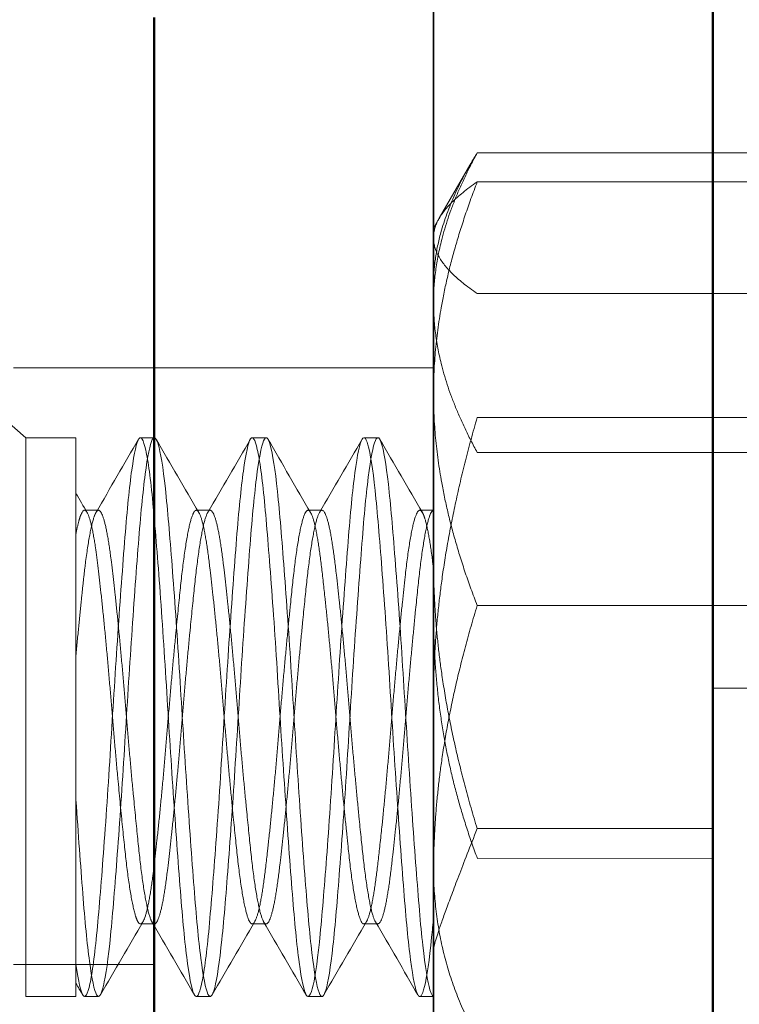
# Model space of a CAD drawing. Units: inches. Extents: x 2.5 to 44.8, y 2.5 to 35.2.
# Drawn here: x 14 to 14.3, y 27.9 to 28.2 of the extents above; entities that cross this region are included whole.
import ezdxf
from ezdxf import colors
from ezdxf.entities.mleader import LeaderData, LeaderLine
from ezdxf.math import Vec2, Vec3

# ---------------------------------------------------------------- set-up
doc = ezdxf.new("R2010")
doc.units = ezdxf.units.IN
doc.header["$MEASUREMENT"] = 0
doc.linetypes.add('DASHED', pattern=[0.2067, 0.1654, -0.0413])
for name, color, linetype, lineweight in [('Hardware', 7, 'Continuous', 13), ('WBA Hidden (D)', 7, 'DASHED', 35), ('WBA Visible (D)', 7, 'Continuous', 50)]:
    doc.layers.add(name, color=color, linetype=linetype, lineweight=lineweight)
doc.styles.get("Standard").update_dxf_attribs({"font": 'arial.ttf'})
doc.styles.add('WBA Note Text (ANSI)', font='arial.ttf')
doc.dimstyles.new('WBA Inches (ANSI)', dxfattribs={"dimtxt": 0.16, "dimasz": 0.098425, "dimexe": 0.063, "dimexo": 0.0625, "dimgap": 0.031496, "dimtad": 0, "dimtih": 1, "dimtoh": 1, "dimdec": 5, "dimrnd": 1e-08, "dimzin": 3, "dimdsep": 46, "dimlunit": 4, "dimtxsty": 'WBA Note Text (ANSI)', "dimcen": 0.09, "dimdle": 0.393701, "dimclrd": 256, "dimclre": 256, "dimclrt": 256, "dimadec": 0, "dimazin": 1, "dimtfac": 1, "dimtdec": 5, "dimtofl": 0, "dimtmove": 0, "dimatfit": 3, "dimfxl": 1, "dimfrac": 2, "dimtolj": 1, "dimtzin": 4, "dimlwd": -1, "dimlwe": -1, "dimarcsym": 0})

# ---------------------------------------------------------------- blocks, each defined once
blk = doc.blocks.new('*D7')
at = {"transparency": 16777216}
for p, q in [((9.80522, 28.36529), (8.67255, 28.36529)), ((8.73555, 28.18529), (8.73555, 27.52958)), ((8.73555, 25.0891), (8.73555, 25.94449)), ((14.01927, 24.9091), (8.67255, 24.9091))]:
    blk.add_line(p, q, dxfattribs=at)
for points in [[(8.70555, 28.18529), (8.76555, 28.18529), (8.73555, 28.36529)], [(8.70555, 25.0891), (8.76555, 25.0891), (8.73555, 24.9091)]]:
    blk.add_solid(points, dxfattribs=at)
at = {"layer": 'Defpoints', "color": 0, "transparency": 16777216}
for p in [(9.86772, 28.36529), (8.73555, 24.9091), (14.08177, 24.9091)]:
    blk.add_point(p, dxfattribs=at)
at = {"transparency": 16777216, "insert": (8.73555, 26.73703), "char_height": 0.3, "attachment_point": 5, "rotation": 90, "style": 'WBA Note Text (ANSI)'}
blk.add_mtext('\\A1;4 13/16"', dxfattribs=at)
blk = doc.blocks.new('*D8')
at = {"transparency": 16777216}
for p, q in [((9.64187, 29.79461), (7.11798, 29.79461)), ((7.18098, 29.61461), (7.18098, 27.72)), ((7.18098, 23.66442), (7.18098, 26.14657)), ((14.20214, 23.48442), (7.11798, 23.48442))]:
    blk.add_line(p, q, dxfattribs=at)
for points in [[(7.15098, 29.61461), (7.21098, 29.61461), (7.18098, 29.79461)], [(7.15098, 23.66442), (7.21098, 23.66442), (7.18098, 23.48442)]]:
    blk.add_solid(points, dxfattribs=at)
at = {"layer": 'Defpoints', "color": 0, "transparency": 16777216}
for p in [(7.18098, 29.79461), (9.70437, 29.79461), (14.26464, 23.48442)]:
    blk.add_point(p, dxfattribs=at)
at = {"transparency": 16777216, "insert": (7.18098, 26.93328), "char_height": 0.3, "attachment_point": 5, "rotation": 90, "style": 'WBA Note Text (ANSI)'}
blk.add_mtext('\\A1;8 13/16"', dxfattribs=at)

msp = doc.modelspace()

# ---------------------------------------------------------------- linework, layer by layer
at = {"layer": 'Hardware', "ltscale": 0.080249}
for p, q in [((14.185235, 28.185741), (14.260728, 28.185741)), ((14.185235, 28.176409), (14.260728, 28.176409)), ((14.185235, 28.140682), (14.260728, 28.140682))]:
    msp.add_line(p, q, dxfattribs=at)
at = {"layer": 'Hardware'}
for p, q in [((14.260728, 28.185741), (14.313851, 28.185741)), ((14.260728, 28.176409), (14.313851, 28.176409)), ((14.171249, 28.158545), (14.171249, 28.055)), ((14.260728, 28.140682), (14.313851, 28.140682)), ((14.171249, 27.994573), (14.171249, 28.055)), ((14.260728, 28.014351), (14.289361, 28.014351)), ((14.260728, 27.613488, 51.539502), (14.260728, 28.014351, 51.539502))]:
    msp.add_line(p, q, dxfattribs=at)
at = {"layer": 'Hardware', "ltscale": 0.021449}
msp.add_line((14.173068, 28.164782), (14.183191, 28.182316), dxfattribs=at)
at = {"layer": 'Hardware', "ltscale": 0.131707}
msp.add_line((14.040659, 28.094524), (13.947196, 28.17577), dxfattribs=at)
at = {"layer": 'Hardware', "ltscale": 0.003771}
msp.add_line((14.171249, 28.161633), (14.173068, 28.164782), dxfattribs=at)
at = {"layer": 'Hardware', "ltscale": 0.04782}
for p, q in [((14.081771, 28.116893), (14.036748, 28.116893)), ((14.081771, 27.925768), (14.036748, 27.925768))]:
    msp.add_line(p, q, dxfattribs=at)
at = {"layer": 'Hardware', "ltscale": 0.095135}
msp.add_line((14.171249, 28.116893), (14.081771, 28.116893), dxfattribs=at)
at = {"layer": 'Hardware', "ltscale": 0.13679}
for p, q in [((14.185235, 28.100983), (14.313851, 28.100983)), ((14.185235, 28.089804), (14.313851, 28.089804)), ((14.185235, 28.040773), (14.313851, 28.040773)), ((14.185235, 27.969318), (14.260728, 27.969318, 51.539502)), ((14.185299, 27.959783), (14.260728, 27.959856))]:
    msp.add_line(p, q, dxfattribs=at)
at = {"layer": 'Hardware', "ltscale": 0.299089}
msp.add_line((14.040659, 27.915567), (14.040659, 28.094524), dxfattribs=at)
at = {"layer": 'Hardware', "ltscale": 0.016991}
for p, q in [((14.040659, 28.094524), (14.056717, 28.094524)), ((14.040659, 27.915567), (14.056717, 27.915567))]:
    msp.add_line(p, q, dxfattribs=at)
at = {"layer": 'Hardware', "ltscale": 0.178162}
msp.add_line((14.056717, 28.094524), (14.056717, 27.978516), dxfattribs=at)
at = {"layer": 'Hardware', "ltscale": 0.004662}
for p, q in [((14.077358, 28.094524), (14.081832, 28.094524)), ((14.113149, 28.094524), (14.117623, 28.094524)), ((14.148941, 28.094524), (14.153414, 28.094524)), ((14.059462, 28.071277), (14.063936, 28.071277)), ((14.095254, 28.071277), (14.099727, 28.071277)), ((14.131045, 28.071277), (14.135519, 28.071277)), ((14.166836, 28.071277), (14.17131, 28.071277)), ((14.077358, 27.938814), (14.081832, 27.938814)), ((14.113149, 27.938814), (14.117623, 27.938814)), ((14.148941, 27.938814), (14.153414, 27.938814)), ((14.059462, 27.915567), (14.063936, 27.915567)), ((14.095254, 27.915567), (14.099727, 27.915567)), ((14.131045, 27.915567), (14.135519, 27.915567)), ((14.166836, 27.915567), (14.17131, 27.915567))]:
    msp.add_line(p, q, dxfattribs=at)
at = {"layer": 'Hardware', "ltscale": 0.109158}
msp.add_line((14.17131, 27.915567), (14.171249, 27.994573), dxfattribs=at)
at = {"layer": 'Hardware', "ltscale": 0.077348}
msp.add_line((14.056717, 27.925861), (14.056717, 27.978516), dxfattribs=at)
at = {"layer": 'Hardware', "ltscale": 0.04603}
msp.add_line((14.056717, 27.925861), (14.056717, 27.915567), dxfattribs=at)
at = {"layer": 'Hardware', "ltscale": 0.097596}
for points, weights in [([(14.185235, 28.185741), (14.171249, 28.16303), (14.171249, 28.143362)], [1.87672528717, 2.02189049333, 2.02189049333]), ([(14.171249, 28.137773), (14.171249, 28.160035), (14.185235, 28.185741)], [2.02189049333, 2.02189049333, 1.87672528717]), ([(14.185235, 28.176409), (14.171249, 28.140065), (14.171249, 28.108591)], [1.87672528717, 2.02189049333, 2.02189049333]), ([(14.171249, 28.158545), (14.171249, 28.166836), (14.185235, 28.176409)], [2.02189049333, 2.02189049333, 1.87672528717]), ([(14.185235, 28.140682), (14.171249, 28.150255), (14.171249, 28.158545)], [1.87672528717, 2.02189049333, 2.02189049333]), ([(14.185235, 28.089804), (14.171249, 28.11551), (14.171249, 28.137773)], [1.87672528717, 2.02189049333, 2.02189049333]), ([(14.171249, 28.108591), (14.171249, 28.077116), (14.185235, 28.040773)], [2.02189049333, 2.02189049333, 1.87672528717]), ([(14.185235, 28.100983), (14.171249, 28.052566), (14.171249, 28.010635)], [1.87672528717, 2.02189049333, 2.02189049333]), ([(14.185235, 27.969318), (14.171249, 28.015235), (14.171249, 28.055)], [1.87672528717, 2.02189049333, 2.02189049333]), ([(14.185299, 27.959783), (14.171277, 27.997007), (14.171236, 28.038938)], [1.87672528717, 2.02189049333, 2.02189049333]), ([(14.185235, 28.040773), (14.171249, 27.994856), (14.171249, 27.955091)], [1.87672528717, 2.02189049333, 2.02189049333]), ([(14.185235, 27.969318), (14.171338, 27.934063), (14.171299, 27.930641)], [1.87672528717, 2.02189049333, 2.02189049333]), ([(14.184735, 27.903398), (14.172238, 27.926068, 51.539502), (14.171281, 27.953679)], [1.87672528717, 2.02189049333, 2.02189049333])]:
    msp.add_rational_spline(points, weights, degree=2, dxfattribs=at)
at = {"layer": 'Hardware', "ltscale": 1.06636}
msp.add_open_spline([(14.171249, 27.915574), (14.170868, 27.91565), (14.17049, 27.916366), (14.16935, 27.920291), (14.168572, 27.925122), (14.167066, 27.938547), (14.166388, 27.946908), (14.164916, 27.966489), (14.164138, 27.977594), (14.162631, 28.000522), (14.161952, 28.012102), (14.160482, 28.034914), (14.159703, 28.045898), (14.158194, 28.065114), (14.157514, 28.07324), (14.156046, 28.086134), (14.155267, 28.09066), (14.153757, 28.095077), (14.153074, 28.095064), (14.151609, 28.090597), (14.15083, 28.086043), (14.149318, 28.073101), (14.148634, 28.064958), (14.147171, 28.045695), (14.146392, 28.034678), (14.144879, 28.011837), (14.144193, 28.000264), (14.142732, 27.977316), (14.141953, 27.966191), (14.140438, 27.946639), (14.13975, 27.938317), (14.138291, 27.924937), (14.137512, 27.920135), (14.135996, 27.915174), (14.135306, 27.914913), (14.13385, 27.918842), (14.133071, 27.923148), (14.131553, 27.93566), (14.130861, 27.943612), (14.129406, 27.962591), (14.128627, 27.973526), (14.127109, 27.996284), (14.126415, 28.007853), (14.124962, 28.030912), (14.124183, 28.042154), (14.122663, 28.061993), (14.121967, 28.070484), (14.120516, 28.084277), (14.119737, 28.089315), (14.118216, 28.094741), (14.117518, 28.095235), (14.116069, 28.091766), (14.11529, 28.087673), (14.113768, 28.07553), (14.113068, 28.067738), (14.111621, 28.049004), (14.110842, 28.038142), (14.109319, 28.015457), (14.108616, 28.003892), (14.107171, 27.980744), (14.106392, 27.969408), (14.104869, 27.949332), (14.104164, 27.940701), (14.10272, 27.926566), (14.101941, 27.921334), (14.100417, 27.915522), (14.09971, 27.914835), (14.098268, 27.917925), (14.097489, 27.921841), (14.095964, 27.933679), (14.095255, 27.941339), (14.093815, 27.959872), (14.093036, 27.97067), (14.09151, 27.993292), (14.090799, 28.004853), (14.08936, 28.028071), (14.088582, 28.039482), (14.087055, 28.059748), (14.086342, 28.068492), (14.084904, 28.082902), (14.084126, 28.08829), (14.082599, 28.094413), (14.081885, 28.095254), (14.080448, 28.09247), (14.07967, 28.088696), (14.078142, 28.077105), (14.077426, 28.06955), (14.07599, 28.05118), (14.075212, 28.040434), (14.073684, 28.017864), (14.072966, 28.006305), (14.071531, 27.983034), (14.070753, 27.971566), (14.069224, 27.951151), (14.068505, 27.942316), (14.067072, 27.927691), (14.066294, 27.92218), (14.064764, 27.915812), (14.064044, 27.914849), (14.062611, 27.917394), (14.061833, 27.921054), (14.060312, 27.93239), (14.059595, 27.939762), (14.058205, 27.957443), (14.057463, 27.967605), (14.056717, 27.978516)], degree=3, knots=[-6.3814112, -6.3814112, -6.3814112, -6.3814112, -6.3158312, -6.3158312, -6.1909424, -6.1909424, -6.0695526, -6.0695526, -5.9445676, -5.9445676, -5.8231985, -5.8231985, -5.698117, -5.698117, -5.5767604, -5.5767604, -5.4515824, -5.4515824, -5.3302302, -5.3302302, -5.2049557, -5.2049557, -5.0836002, -5.0836002, -4.958229, -4.958229, -4.8368628, -4.8368628, -4.7113947, -4.7113947, -4.5900107, -4.5900107, -4.4644457, -4.4644457, -4.343037, -4.343037, -4.2173748, -4.2173748, -4.095935, -4.095935, -3.9701754, -3.9701754, -3.8486984, -3.8486984, -3.722841, -3.722841, -3.601321, -3.601321, -3.4753655, -3.4753655, -3.3537971, -3.3537971, -3.2277431, -3.2277431, -3.1061212, -3.1061212, -2.9799683, -2.9799683, -2.8582882, -2.8582882, -2.7320359, -2.7320359, -2.6102932, -2.6102932, -2.4839409, -2.4839409, -2.3621315, -2.3621315, -2.2356786, -2.2356786, -2.1137988, -2.1137988, -1.9872447, -1.9872447, -1.8652909, -1.8652909, -1.738635, -1.738635, -1.616604, -1.616604, -1.4898457, -1.4898457, -1.3677344, -1.3677344, -1.2408731, -1.2408731, -1.1186789, -1.1186789, -0.9917138, -0.9917138, -0.869434, -0.869434, -0.7423645, -0.7423645, -0.6199969, -0.6199969, -0.4928224, -0.4928224, -0.3703648, -0.3703648, -0.2430845, -0.2430845, -0.1218707, -0.1218707, -0.000001, -0.000001, -0.000001, -0.000001], dxfattribs=at)
at = {"layer": 'Hardware', "ltscale": 1.048813}
msp.add_open_spline([(14.056717, 27.925861), (14.0575, 27.920281), (14.058277, 27.916886), (14.0597, 27.914917), (14.060438, 27.916175), (14.061973, 27.923137), (14.062749, 27.928942), (14.064171, 27.944086), (14.064909, 27.95314), (14.066443, 27.973915), (14.067219, 27.985517), (14.068642, 28.008912), (14.069379, 28.020465), (14.070913, 28.0429), (14.07169, 28.053511), (14.073112, 28.071473), (14.073849, 28.078768), (14.075383, 28.089742), (14.07616, 28.093157), (14.077583, 28.095183), (14.078319, 28.093955), (14.079853, 28.087053), (14.080629, 28.081277), (14.082053, 28.066185), (14.082789, 28.057153), (14.084322, 28.036414), (14.085099, 28.024826), (14.086522, 28.001443), (14.087258, 27.989889), (14.088791, 27.967439), (14.089568, 27.956815), (14.090992, 27.938811), (14.091727, 27.931489), (14.09326, 27.920451), (14.094036, 27.917), (14.095461, 27.914896), (14.096195, 27.916084), (14.097728, 27.922907), (14.098505, 27.928643), (14.099929, 27.943665), (14.100663, 27.952667), (14.102196, 27.973358), (14.102973, 27.984928), (14.104398, 28.008295), (14.10513, 28.01985), (14.106663, 28.042318), (14.10744, 28.052961), (14.108866, 28.071021), (14.109597, 28.078379), (14.11113, 28.089501), (14.111907, 28.093002), (14.113333, 28.095209), (14.114064, 28.094074), (14.115596, 28.087358), (14.116373, 28.081675), (14.1178, 28.066746), (14.11853, 28.057784), (14.120062, 28.037158), (14.120839, 28.025611), (14.122266, 28.002266), (14.122995, 27.990711), (14.124527, 27.968218), (14.125304, 27.957549), (14.126732, 27.939415), (14.12746, 27.932011), (14.128992, 27.920777), (14.129769, 27.917211), (14.131198, 27.914866), (14.131924, 27.915931), (14.133455, 27.922505), (14.134233, 27.928118), (14.135662, 27.942923), (14.136388, 27.951834), (14.137919, 27.972374), (14.138696, 27.983888), (14.140126, 28.007204), (14.140851, 28.01876), (14.142381, 28.041285), (14.143158, 28.051986), (14.14459, 28.070217), (14.145313, 28.077683), (14.146843, 28.089064), (14.14762, 28.092715), (14.149052, 28.095241), (14.149774, 28.094268), (14.151303, 28.087879), (14.152081, 28.082359), (14.153514, 28.067716), (14.154234, 28.058874), (14.155763, 28.038447), (14.156541, 28.026974), (14.157975, 28.003699), (14.158694, 27.99214), (14.160222, 27.969574), (14.161, 27.958832), (14.162435, 27.940476), (14.163152, 27.932929), (14.16468, 27.921359), (14.165458, 27.917597), (14.166895, 27.914837), (14.16761, 27.915691), (14.169137, 27.92184), (14.169915, 27.927241), (14.170848, 27.936599), (14.171048, 27.938738), (14.171249, 27.941001)], degree=3, knots=[-22.2198686, -22.2198686, -22.2198686, -22.2198686, -22.0905847, -22.0905847, -21.9664292, -21.9664292, -21.8374128, -21.8374128, -21.7133673, -21.7133673, -21.584466, -21.584466, -21.4605301, -21.4605301, -21.3317436, -21.3317436, -21.2079169, -21.2079169, -21.0792448, -21.0792448, -20.9555267, -20.9555267, -20.8269687, -20.8269687, -20.7033586, -20.7033586, -20.5749144, -20.5749144, -20.4514118, -20.4514118, -20.3230808, -20.3230808, -20.1996851, -20.1996851, -20.071467, -20.071467, -19.9481775, -19.9481775, -19.8200718, -19.8200718, -19.6968878, -19.6968878, -19.568894, -19.568894, -19.4458148, -19.4458148, -19.3179325, -19.3179325, -19.1949571, -19.1949571, -19.0671858, -19.0671858, -18.9443134, -18.9443134, -18.8166525, -18.8166525, -18.6938822, -18.6938822, -18.5663311, -18.5663311, -18.4436618, -18.4436618, -18.3162201, -18.3162201, -18.1936505, -18.1936505, -18.0663175, -18.0663175, -17.9438466, -17.9438466, -17.8166218, -17.8166218, -17.694248, -17.694248, -17.5671307, -17.5671307, -17.4448526, -17.4448526, -17.3178423, -17.3178423, -17.1956583, -17.1956583, -17.0687543, -17.0687543, -16.9466627, -16.9466627, -16.8198643, -16.8198643, -16.6978631, -16.6978631, -16.5711697, -16.5711697, -16.4492569, -16.4492569, -16.3226678, -16.3226678, -16.2008411, -16.2008411, -16.0743556, -16.0743556, -15.9526127, -15.9526127, -15.8262302, -15.8262302, -15.7917775, -15.7917775, -15.7917775, -15.7917775], dxfattribs=at)
at = {"layer": 'Hardware', "ltscale": 0.028757}
for points in [[(14.063148, 28.070593), (14.067702, 28.078399), (14.072244, 28.086212), (14.076782, 28.094028)], [(14.09894, 28.070593), (14.103494, 28.078399), (14.108036, 28.086212), (14.112573, 28.094028)], [(14.134731, 28.070593), (14.139285, 28.078399), (14.143827, 28.086212), (14.148365, 28.094028)], [(14.094678, 27.916063), (14.09014, 27.923879), (14.085598, 27.931692), (14.081044, 27.939498)], [(14.130469, 27.916063), (14.125931, 27.923879), (14.121389, 27.931692), (14.116835, 27.939498)], [(14.16626, 27.916063), (14.161723, 27.923879), (14.157181, 27.931692), (14.152627, 27.939498)]]:
    msp.add_open_spline(points, degree=3, dxfattribs=at)
at = {"layer": 'Hardware', "ltscale": 0.028772}
for points in [[(14.082454, 28.09398), (14.086996, 28.086161), (14.091543, 28.078345), (14.096102, 28.070537)], [(14.118246, 28.09398), (14.122788, 28.086161), (14.127334, 28.078345), (14.131893, 28.070537)], [(14.154037, 28.09398), (14.158579, 28.086161), (14.163125, 28.078345), (14.167685, 28.070537)], [(14.078206, 27.939554), (14.073647, 27.931746), (14.069101, 27.92393), (14.064559, 27.916111)], [(14.113998, 27.939554), (14.109438, 27.931746), (14.104892, 27.92393), (14.10035, 27.916111)], [(14.149789, 27.939554), (14.14523, 27.931746), (14.140683, 27.92393), (14.136141, 27.916111)]]:
    msp.add_open_spline(points, degree=3, dxfattribs=at)
at = {"layer": 'Hardware', "ltscale": 0.007491}
msp.add_open_spline([(14.056717, 28.076697), (14.057914, 28.074643), (14.059112, 28.07259), (14.060311, 28.070537)], degree=3, dxfattribs=at)
at = {"layer": 'Hardware', "ltscale": 1.029052}
msp.add_rational_spline([(14.171249, 28.071273), (14.171068, 28.071249), (14.170892, 28.071084), (14.168655, 28.06899), (14.166418, 28.048168), (14.164181, 28.027346), (14.161944, 27.999992), (14.159707, 27.972638), (14.15747, 27.954776), (14.155233, 27.936914), (14.152996, 27.939007), (14.150759, 27.941101), (14.148522, 27.961923), (14.146285, 27.982745), (14.144048, 28.010099), (14.141811, 28.037453), (14.139574, 28.055315), (14.137337, 28.073177), (14.1351, 28.071084), (14.132863, 28.06899), (14.130626, 28.048168), (14.128389, 28.027346), (14.126152, 27.999992), (14.123915, 27.972638), (14.121678, 27.954776), (14.119442, 27.936914), (14.117205, 27.939007), (14.114968, 27.941101), (14.112731, 27.961923), (14.110494, 27.982745), (14.108257, 28.010099), (14.10602, 28.037453), (14.103783, 28.055315), (14.101546, 28.073177), (14.099309, 28.071084), (14.097072, 28.06899), (14.094835, 28.048168), (14.092598, 28.027346), (14.090361, 27.999992), (14.088124, 27.972638), (14.085887, 27.954776), (14.08365, 27.936914), (14.081413, 27.939007), (14.079176, 27.941101), (14.076939, 27.961923), (14.074702, 27.982745), (14.072465, 28.010099), (14.070228, 28.037453), (14.067991, 28.055315), (14.065755, 28.073177), (14.063518, 28.071084), (14.061281, 28.06899), (14.059044, 28.048168), (14.057926, 28.037768), (14.056717, 28.024683)], [0.98816306084, 0.993531928597, 1, 0.923879532511, 1, 0.923879532511, 1, 0.923879532511, 1, 0.923879532511, 1, 0.923879532511, 1, 0.923879532511, 1, 0.923879532511, 1, 0.923879532511, 1, 0.923879532511, 1, 0.923879532511, 1, 0.923879532511, 1, 0.923879532511, 1, 0.923879532511, 1, 0.923879532511, 1, 0.923879532511, 1, 0.923879532511, 1, 0.923879532511, 1, 0.923879532511, 1, 0.923879532511, 1, 0.923879532511, 1, 0.923879532511, 1, 0.923879532511, 1, 0.923879532511, 1, 0.923879532511, 1, 0.923879532511, 1, 0.960475214365, 0.961996121985], degree=2, knots=[0.61595857, 0.61595857, 0.61595857, 0.61666667, 0.61666667, 0.625, 0.625, 0.63333333, 0.63333333, 0.64166667, 0.64166667, 0.65, 0.65, 0.65833333, 0.65833333, 0.66666667, 0.66666667, 0.675, 0.675, 0.68333333, 0.68333333, 0.69166667, 0.69166667, 0.7, 0.7, 0.70833333, 0.70833333, 0.71666667, 0.71666667, 0.725, 0.725, 0.73333333, 0.73333333, 0.74166667, 0.74166667, 0.75, 0.75, 0.75833333, 0.75833333, 0.76666667, 0.76666667, 0.775, 0.775, 0.78333333, 0.78333333, 0.79166667, 0.79166667, 0.8, 0.8, 0.80833333, 0.80833333, 0.81666667, 0.81666667, 0.825, 0.825, 0.829327, 0.829327, 0.829327], dxfattribs=at)
at = {"layer": 'Hardware', "ltscale": 1.143401}
msp.add_rational_spline([(14.171249, 28.052388), (14.171068, 28.053903), (14.170892, 28.055315), (14.168655, 28.073177), (14.166418, 28.071084), (14.164181, 28.06899), (14.161944, 28.048168), (14.159707, 28.027346), (14.15747, 27.999992), (14.155233, 27.972638), (14.152996, 27.954776), (14.150759, 27.936914), (14.148522, 27.939007), (14.146285, 27.941101), (14.144048, 27.961923), (14.141811, 27.982745), (14.139574, 28.010099), (14.137337, 28.037453), (14.1351, 28.055315), (14.132863, 28.073177), (14.130626, 28.071084), (14.128389, 28.06899), (14.126152, 28.048168), (14.123915, 28.027346), (14.121678, 27.999992), (14.119442, 27.972638), (14.117205, 27.954776), (14.114968, 27.936914), (14.112731, 27.939007), (14.110494, 27.941101), (14.108257, 27.961923), (14.10602, 27.982745), (14.103783, 28.010099), (14.101546, 28.037453), (14.099309, 28.055315), (14.097072, 28.073177), (14.094835, 28.071084), (14.092598, 28.06899), (14.090361, 28.048168), (14.088124, 28.027346), (14.085887, 27.999992), (14.08365, 27.972638), (14.081413, 27.954776), (14.079176, 27.936914), (14.076939, 27.939007), (14.074702, 27.941101), (14.072465, 27.961923), (14.070228, 27.982745), (14.067991, 28.010099), (14.065755, 28.037453), (14.063518, 28.055315), (14.061281, 28.073177), (14.059044, 28.071084), (14.057926, 28.070038), (14.056717, 28.063658)], [0.988163060858, 0.993531928608, 1, 0.923879532511, 1, 0.923879532511, 1, 0.923879532511, 1, 0.923879532511, 1, 0.923879532511, 1, 0.923879532511, 1, 0.923879532511, 1, 0.923879532511, 1, 0.923879532511, 1, 0.923879532511, 1, 0.923879532511, 1, 0.923879532511, 1, 0.923879532511, 1, 0.923879532511, 1, 0.923879532511, 1, 0.923879532511, 1, 0.923879532511, 1, 0.923879532511, 1, 0.923879532511, 1, 0.923879532511, 1, 0.923879532511, 1, 0.923879532511, 1, 0.923879532511, 1, 0.923879532511, 1, 0.923879532511, 1, 0.960475214365, 0.961996121985], degree=2, knots=[0.60762524, 0.60762524, 0.60762524, 0.60833333, 0.60833333, 0.61666667, 0.61666667, 0.625, 0.625, 0.63333333, 0.63333333, 0.64166667, 0.64166667, 0.65, 0.65, 0.65833333, 0.65833333, 0.66666667, 0.66666667, 0.675, 0.675, 0.68333333, 0.68333333, 0.69166667, 0.69166667, 0.7, 0.7, 0.70833333, 0.70833333, 0.71666667, 0.71666667, 0.725, 0.725, 0.73333333, 0.73333333, 0.74166667, 0.74166667, 0.75, 0.75, 0.75833333, 0.75833333, 0.76666667, 0.76666667, 0.775, 0.775, 0.78333333, 0.78333333, 0.79166667, 0.79166667, 0.8, 0.8, 0.80833333, 0.80833333, 0.81666667, 0.81666667, 0.82099367, 0.82099367, 0.82099367], dxfattribs=at)
at = {"layer": 'Hardware', "ltscale": 0.004497}
msp.add_open_spline([(14.058886, 27.916063), (14.058163, 27.917308), (14.05744, 27.918553), (14.056717, 27.919798)], degree=3, dxfattribs=at)
at = {"layer": 'WBA Hidden (D)', "linetype": 'ByBlock'}
msp.add_line((14.171249, 26.350055), (14.171249, 28.273838), dxfattribs=at)
at = {"layer": 'WBA Visible (D)'}
for p, q in [((14.260728, 26.350055), (14.260728, 28.318578)), ((14.081771, 25.499653), (14.081771, 28.229099))]:
    msp.add_line(p, q, dxfattribs=at)

# ---------------------------------------------------------------- dimensions: what is measured, and where the dimension line sits
for base, p1, p2, text, picture, middle in [((7.180977, 29.794614), (14.264638, 23.484423), (9.704374, 29.794614), '8 13/16"', '*D8', (7.180977, 26.933281)), ((8.735553, 24.909096), (9.867716, 28.365288), (14.081771, 24.909096), '4 13/16"', '*D7', (8.735553, 26.737032))]:
    dim = msp.add_linear_dim(base=base, p1=p1, p2=p2, angle=90, text=text, dimstyle='WBA Inches (ANSI)', override={"dimtxt": 0.3, "dimasz": 0.18})
    dim.commit()
    dim.dimension.update_dxf_attribs({"geometry": picture, "text_midpoint": middle, "dimtype": 160, "text_rotation": 90})

# ---------------------------------------------------------------- leaders
ml = msp.add_multileader_mtext('Standard')
ml.set_content('{\\C256;Pan Edge Member Seal}', color=256)
ml.set_leader_properties()
ml.build(insert=Vec2(0, 0))
ml.multileader.update_dxf_attribs({"dogleg_length": 0.36, "arrow_head_size": 0.18})
ctx = ml.context
ctx.base_point, ctx.char_height, ctx.arrow_head_size, ctx.landing_gap_size, ctx.plane_origin = Vec3(14.332469, 29.539511), 0.25, 0.18, 0.09, Vec3(13.532657, 28.716991)
notes = []
notes.append((ctx, [(0, (1, 1, 0), (13.972469, 29.539511), (1, 0), 0.36, [(0, [(13.386886, 28.726848)], 0, [])])]))
ctx.mtext.insert, ctx.mtext.flow_direction = Vec3(14.422469, 29.70126), 5
for ctx, leaders in notes:
    for number, flags, end, landing, length, lines in leaders:
        leader = LeaderData()
        leader.index, (leader.has_last_leader_line, leader.has_dogleg_vector, leader.attachment_direction) = number, flags
        leader.last_leader_point, leader.dogleg_vector, leader.dogleg_length = Vec3(end), Vec3(landing), length
        for number, points, colour, breaks in lines:
            line = LeaderLine()
            line.index, line.vertices, line.color, line.breaks = number, Vec3.list(points), colors.encode_raw_color(colour), breaks
            leader.lines.append(line)
        ctx.leaders.append(leader)

doc.saveas('drawing.dxf')
